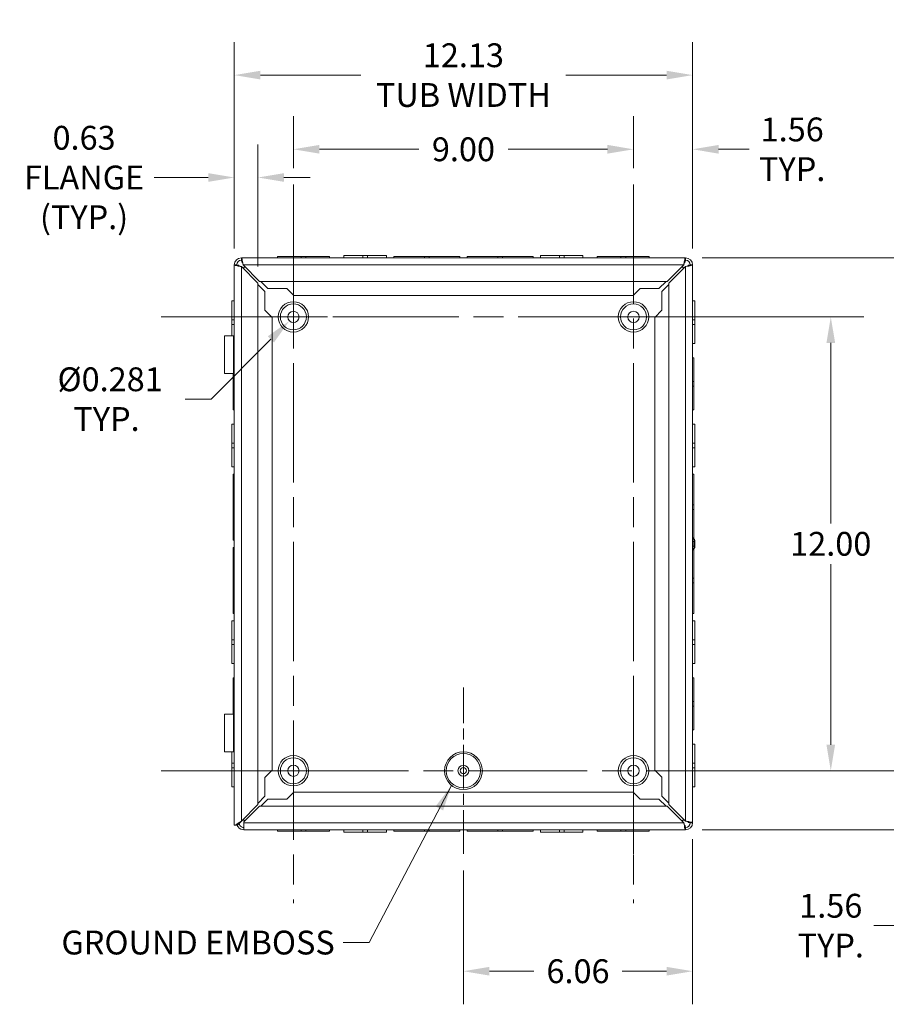
# Model space of a CAD drawing. Units: inches. Extents: x 4 to 116, y 3 to 71.
# Drawn here: x 75 to 98, y 30 to 56 of the extents above; entities that cross this region are included whole.
import ezdxf

# ---------------------------------------------------------------- set-up
doc = ezdxf.new("R2010")
doc.units = ezdxf.units.IN
doc.header["$LTSCALE"] = 7
doc.header["$MEASUREMENT"] = 0
doc.linetypes.add('CHAIN', pattern=[0.7087, 0.4724, -0.0591, 0.1181, -0.0591])
for name, color, linetype, lineweight in [('Center Mark (ANSI)', 7, 'Continuous', 5), ('Centerline (ANSI)', 7, 'Continuous', 5), ('Dimension (ANSI)', 7, 'Continuous', 5), ('Symbol (ANSI)', 7, 'Continuous', 5), ('Visible (ANSI)', 7, 'Continuous', 5), ('Visible Narrow (ANSI)', 7, 'Continuous', 5)]:
    doc.layers.add(name, color=color, linetype=linetype, lineweight=lineweight)
doc.styles.add('ROMANS', font='romans.shx')
doc.dimstyles.new('Default (ANSI)', dxfattribs={"dimscale": 7, "dimtxt": 0.09, "dimasz": 0.098425, "dimexe": 0.125, "dimexo": 0.0625, "dimgap": 0.031496, "dimtad": 0, "dimtih": 1, "dimtoh": 1, "dimrnd": 1e-08, "dimzin": 0, "dimdsep": 46, "dimtxsty": 'ROMANS', "dimcen": 0.09, "dimdle": 0.393701, "dimclrd": 256, "dimclre": 256, "dimclrt": 256, "dimadec": 0, "dimazin": 0, "dimtfac": 1.111111, "dimtofl": 0, "dimtmove": 0, "dimatfit": 3, "dimfxl": 1, "dimtolj": 1, "dimtzin": 0, "dimlwd": -1, "dimlwe": -1, "dimarcsym": 0})
doc.dimstyles.new('Default (ANSI)$7', dxfattribs={"dimscale": 7, "dimtxt": 0.09, "dimasz": 0.098425, "dimexe": 0.125, "dimexo": 0.0625, "dimgap": 0.031496, "dimtad": 0, "dimtih": 1, "dimtoh": 1, "dimrnd": 1e-08, "dimzin": 0, "dimdsep": 46, "dimtxsty": 'ROMANS', "dimcen": 0.09, "dimdle": 0.393701, "dimclrd": 256, "dimclre": 256, "dimclrt": 256, "dimadec": 0, "dimazin": 0, "dimtfac": 1.111111, "dimtofl": 0, "dimtmove": 0, "dimatfit": 3, "dimfxl": 1, "dimtolj": 1, "dimtzin": 0, "dimlwd": -1, "dimlwe": -1, "dimarcsym": 0})

# ---------------------------------------------------------------- blocks, each defined once
blk = doc.blocks.new('*D7')
at = {"layer": 'Defpoints', "color": 0}
for p in [(90.979, 36.143), (98.023, 36.143), (92.355, 34.58)]:
    blk.add_point(p, dxfattribs=at)
at = {"layer": 'Dimension (ANSI)'}
for p, q in [((98.023, 36.832), (98.023, 37.521)), ((91.417, 36.143), (98.898, 36.143)), ((92.792, 34.58), (98.898, 34.58)), ((98.023, 33.891), (98.023, 32.048)), ((98.023, 32.048), (97.334, 32.048))]:
    blk.add_line(p, q, dxfattribs=at)
for points in [[(97.908, 36.832), (98.138, 36.832), (98.023, 36.143)], [(97.908, 33.891), (98.138, 33.891), (98.023, 34.58)]]:
    blk.add_solid(points, dxfattribs=at)
at = {"layer": 'Dimension (ANSI)', "insert": (96.199, 32.048), "char_height": 0.63, "attachment_point": 5, "style": 'ROMANS'}
blk.add_mtext('\\A1;1.56\\PTYP.', dxfattribs=at)
blk = doc.blocks.new('*D8')
at = {"layer": 'Defpoints', "color": 0}
for p in [(90.979, 48.143), (96.199, 48.143), (94.479, 36.143)]:
    blk.add_point(p, dxfattribs=at)
at = {"layer": 'Dimension (ANSI)'}
for p, q in [((91.417, 48.143), (97.074, 48.143)), ((96.199, 47.454), (96.199, 42.678)), ((96.199, 36.832), (96.199, 41.607)), ((94.917, 36.143), (97.074, 36.143))]:
    blk.add_line(p, q, dxfattribs=at)
for points in [[(96.084, 47.454), (96.314, 47.454), (96.199, 48.143)], [(96.084, 36.832), (96.314, 36.832), (96.199, 36.143)]]:
    blk.add_solid(points, dxfattribs=at)
at = {"layer": 'Dimension (ANSI)', "insert": (96.199, 42.143), "char_height": 0.63, "attachment_point": 5, "style": 'ROMANS'}
blk.add_mtext('\\A1;12.00', dxfattribs=at)
blk = doc.blocks.new('*D9')
at = {"layer": 'Defpoints', "color": 0}
for p in [(90.979, 52.575), (90.979, 51.643), (92.542, 49.518)]:
    blk.add_point(p, dxfattribs=at)
at = {"layer": 'Dimension (ANSI)'}
for p, q in [((90.979, 52.08), (90.979, 53.45)), ((92.542, 49.956), (92.542, 53.45)), ((90.291, 52.575), (89.602, 52.575)), ((93.231, 52.575), (94.043, 52.575))]:
    blk.add_line(p, q, dxfattribs=at)
for points in [[(90.291, 52.69), (90.291, 52.46), (90.979, 52.575)], [(93.231, 52.69), (93.231, 52.46), (92.542, 52.575)]]:
    blk.add_solid(points, dxfattribs=at)
at = {"layer": 'Dimension (ANSI)', "insert": (95.178, 52.575), "char_height": 0.63, "attachment_point": 5, "style": 'ROMANS'}
blk.add_mtext('\\A1;1.56\\PTYP.', dxfattribs=at)
blk = doc.blocks.new('*D10')
at = {"layer": 'Defpoints', "color": 0}
for p in [(81.979, 52.575), (81.979, 51.643), (90.979, 51.643)]:
    blk.add_point(p, dxfattribs=at)
at = {"layer": 'Dimension (ANSI)'}
for p, q in [((81.979, 52.08), (81.979, 53.45)), ((90.979, 52.08), (90.979, 53.45)), ((82.668, 52.575), (85.299, 52.575)), ((90.291, 52.575), (87.66, 52.575))]:
    blk.add_line(p, q, dxfattribs=at)
for points in [[(82.668, 52.69), (82.668, 52.46), (81.979, 52.575)], [(90.291, 52.69), (90.291, 52.46), (90.979, 52.575)]]:
    blk.add_solid(points, dxfattribs=at)
at = {"layer": 'Dimension (ANSI)', "insert": (86.479, 52.575), "char_height": 0.63, "attachment_point": 5, "style": 'ROMANS'}
blk.add_mtext('\\A1;9.00', dxfattribs=at)
blk = doc.blocks.new('*D11')
at = {"layer": 'Defpoints', "color": 0}
for p in [(92.542, 34.767), (86.479, 33.945), (86.479, 30.842)]:
    blk.add_point(p, dxfattribs=at)
at = {"layer": 'Dimension (ANSI)'}
for p, q in [((92.542, 34.33), (92.542, 29.967)), ((86.479, 33.507), (86.479, 29.967)), ((87.168, 30.842), (88.345, 30.842)), ((91.853, 30.842), (90.676, 30.842))]:
    blk.add_line(p, q, dxfattribs=at)
for points in [[(87.168, 30.957), (87.168, 30.727), (86.479, 30.842)], [(91.853, 30.957), (91.853, 30.727), (92.542, 30.842)]]:
    blk.add_solid(points, dxfattribs=at)
at = {"layer": 'Dimension (ANSI)', "insert": (89.511, 30.842), "char_height": 0.63, "attachment_point": 5, "style": 'ROMANS'}
blk.add_mtext('\\A1;6.06', dxfattribs=at)
blk = doc.blocks.new('*D12')
at = {"layer": 'Defpoints', "color": 0}
for p in [(82.086, 48.249), (81.873, 48.037)]:
    blk.add_point(p, dxfattribs=at)
at = {"layer": 'Dimension (ANSI)'}
for p, q in [((81.979, 47.513), (81.979, 48.773)), ((81.349, 48.143), (82.609, 48.143)), ((79.805, 45.968), (81.386, 47.55)), ((79.116, 45.968), (79.805, 45.968))]:
    blk.add_line(p, q, dxfattribs=at)
blk.add_solid([(81.305, 47.631), (81.467, 47.468), (81.873, 48.037)], dxfattribs=at)
at = {"layer": 'Dimension (ANSI)', "insert": (77.035, 45.968), "char_height": 0.63, "attachment_point": 5, "style": 'ROMANS'}
blk.add_mtext('\\A1; Ø0.281\\PTYP.', dxfattribs=at)
blk = doc.blocks.new('*D30')
at = {"layer": 'Defpoints', "color": 0}
for p in [(81.042, 51.829), (80.417, 49.518), (81.042, 49.036)]:
    blk.add_point(p, dxfattribs=at)
at = {"layer": 'Dimension (ANSI)'}
for p, q in [((80.417, 49.956), (80.417, 52.704)), ((81.042, 49.474), (81.042, 52.704)), ((79.728, 51.829), (78.298, 51.829)), ((81.731, 51.829), (82.42, 51.829))]:
    blk.add_line(p, q, dxfattribs=at)
for points in [[(79.728, 51.944), (79.728, 51.714), (80.417, 51.829)], [(81.731, 51.944), (81.731, 51.714), (81.042, 51.829)]]:
    blk.add_solid(points, dxfattribs=at)
at = {"layer": 'Dimension (ANSI)', "insert": (76.442, 51.829), "char_height": 0.63, "attachment_point": 5, "style": 'ROMANS'}
blk.add_mtext('\\A1;0.63\\PFLANGE\\P(TYP.)', dxfattribs=at)
blk = doc.blocks.new('*D31')
at = {"layer": 'Defpoints', "color": 0}
for p in [(80.417, 54.536), (80.417, 49.518), (92.542, 49.518)]:
    blk.add_point(p, dxfattribs=at)
at = {"layer": 'Dimension (ANSI)'}
for p, q in [((80.417, 49.956), (80.417, 55.411)), ((92.542, 49.956), (92.542, 55.411)), ((81.106, 54.536), (83.769, 54.536)), ((91.853, 54.536), (89.19, 54.536))]:
    blk.add_line(p, q, dxfattribs=at)
for points in [[(81.106, 54.651), (81.106, 54.421), (80.417, 54.536)], [(91.853, 54.651), (91.853, 54.421), (92.542, 54.536)]]:
    blk.add_solid(points, dxfattribs=at)
at = {"layer": 'Dimension (ANSI)', "insert": (86.479, 54.536), "char_height": 0.63, "attachment_point": 5, "style": 'ROMANS'}
blk.add_mtext('\\A1;12.13\\PTUB WIDTH', dxfattribs=at)
blk = doc.blocks.new('*D32')
at = {"layer": 'Defpoints', "color": 0}
for p in [(92.355, 49.705), (92.355, 34.58), (99.547, 34.58)]:
    blk.add_point(p, dxfattribs=at)
at = {"layer": 'Dimension (ANSI)'}
for p, q in [((92.792, 49.705), (100.422, 49.705)), ((99.547, 49.016), (99.547, 43.472)), ((99.547, 35.269), (99.547, 40.301)), ((92.792, 34.58), (100.422, 34.58))]:
    blk.add_line(p, q, dxfattribs=at)
for points in [[(99.432, 49.016), (99.662, 49.016), (99.547, 49.705)], [(99.432, 35.269), (99.662, 35.269), (99.547, 34.58)]]:
    blk.add_solid(points, dxfattribs=at)
at = {"layer": 'Dimension (ANSI)', "insert": (99.547, 41.887), "char_height": 0.63, "attachment_point": 5, "style": 'ROMANS'}
blk.add_mtext('\\A1;15.13\\PTUB\\PHEIGHT', dxfattribs=at)

msp = doc.modelspace()

# ---------------------------------------------------------------- linework, layer by layer
at = {"layer": 'Center Mark (ANSI)', "linetype": 'CHAIN', "ltscale": 0.34877}
for p, q in [((84.1775, 48.1428), (79.7815, 48.1428)), ((93.1775, 48.1428), (88.7815, 48.1428)), ((86.4795, 33.9448), (86.4795, 38.3408)), ((90.9795, 33.9448), (90.9795, 38.3408)), ((84.1775, 36.1428), (79.7815, 36.1428))]:
    msp.add_line(p, q, dxfattribs=at)
at = {"layer": 'Centerline (ANSI)', "linetype": 'CHAIN', "ltscale": 0.952448}
for p, q in [((81.9795, 51.6428), (81.9795, 32.6428)), ((90.9795, 51.6428), (90.9795, 32.6428)), ((78.4795, 48.1428), (94.4795, 48.1428)), ((94.4795, 36.1428), (78.4795, 36.1428))]:
    msp.add_line(p, q, dxfattribs=at)
at = {"layer": 'Visible (ANSI)'}
for p, q in [((81.562, 49.7363), (82.187, 49.7363)), ((81.562, 49.7053), (81.562, 49.7363)), ((82.312, 49.7363), (82.187, 49.7363)), ((82.187, 49.7363), (82.187, 49.7053)), ((82.312, 49.7363), (82.937, 49.7363)), ((82.312, 49.7053), (82.312, 49.7363)), ((82.937, 49.7053), (82.937, 49.7363)), ((83.317, 49.7673), (83.8169, 49.7673)), ((83.317, 49.7053), (83.317, 49.7673)), ((83.9421, 49.7673), (83.8169, 49.7673)), ((83.8169, 49.7053), (83.8169, 49.7673)), ((83.9421, 49.7673), (84.442, 49.7673)), ((83.9421, 49.7053), (83.9421, 49.7673)), ((84.442, 49.7053), (84.442, 49.7673)), ((84.6345, 49.7363), (85.447, 49.7363)), ((84.6345, 49.7053), (84.6345, 49.7363)), ((85.572, 49.7363), (85.447, 49.7363)), ((85.447, 49.7363), (85.447, 49.7053)), ((85.572, 49.7363), (86.3845, 49.7363)), ((85.572, 49.7053), (85.572, 49.7363)), ((86.3845, 49.7053), (86.3845, 49.7363)), ((86.5745, 49.7363), (87.387, 49.7363)), ((86.5745, 49.7053), (86.5745, 49.7363)), ((87.387, 49.7363), (87.387, 49.7053)), ((87.512, 49.7363), (87.387, 49.7363)), ((87.512, 49.7363), (88.3245, 49.7363)), ((87.512, 49.7053), (87.512, 49.7363)), ((88.3245, 49.7053), (88.3245, 49.7363)), ((88.517, 49.7673), (89.0169, 49.7673)), ((88.517, 49.7053), (88.517, 49.7673)), ((89.1421, 49.7673), (89.0169, 49.7673)), ((89.0169, 49.7053), (89.0169, 49.7673)), ((89.1421, 49.7673), (89.642, 49.7673)), ((89.1421, 49.7053), (89.1421, 49.7673)), ((89.642, 49.7053), (89.642, 49.7673)), ((90.022, 49.7363), (90.647, 49.7363)), ((90.022, 49.7053), (90.022, 49.7363)), ((90.647, 49.7363), (90.647, 49.7053)), ((90.772, 49.7363), (90.647, 49.7363)), ((90.772, 49.7363), (91.397, 49.7363)), ((90.772, 49.7053), (90.772, 49.7363)), ((91.397, 49.7053), (91.397, 49.7363)), ((80.417, 34.7053), (80.417, 49.5183)), ((80.604, 49.7053), (92.355, 49.7053)), ((80.604, 49.4742), (81.042, 49.0362)), ((81.0862, 49.0803), (80.6482, 49.5183)), ((92.3108, 49.5183), (91.8728, 49.0803)), ((91.917, 49.0362), (92.355, 49.4742)), ((92.542, 49.5183), (92.542, 42.3133)), ((80.667, 49.4553), (80.7112, 49.4553)), ((80.667, 49.4112), (80.667, 49.4553)), ((92.2478, 49.4553), (92.292, 49.4553)), ((92.292, 49.4553), (92.292, 49.4112)), ((81.042, 49.0362), (81.042, 35.2495)), ((81.229, 48.8169), (81.042, 49.0039)), ((91.8728, 49.0803), (81.0862, 49.0803)), ((81.1185, 49.0803), (81.3055, 48.8933)), ((91.6535, 48.8933), (91.8405, 49.0803)), ((91.917, 49.0039), (91.73, 48.8169)), ((91.917, 35.2495), (91.917, 49.0362)), ((81.229, 48.3169), (81.229, 48.8169)), ((81.3055, 48.8933), (81.8055, 48.8933)), ((81.8055, 48.8933), (81.993, 48.7058)), ((81.993, 48.7058), (90.966, 48.7058)), ((90.966, 48.7058), (91.1535, 48.8933)), ((91.1535, 48.8933), (91.6535, 48.8933)), ((91.73, 48.8169), (91.73, 48.3169)), ((80.355, 48.0655), (80.355, 48.5653)), ((80.417, 48.5653), (80.355, 48.5653)), ((92.542, 48.5653), (92.604, 48.5653)), ((92.604, 48.5653), (92.604, 48.0654)), ((81.4165, 48.1294), (81.229, 48.3169)), ((91.73, 48.3169), (91.5425, 48.1294)), ((80.355, 48.0655), (80.355, 47.9403)), ((80.417, 48.0655), (80.355, 48.0655)), ((80.417, 47.9403), (80.355, 47.9403)), ((80.355, 47.6423), (80.355, 47.9403)), ((81.4165, 36.1553), (81.4165, 48.1294)), ((91.5425, 48.1294), (91.5425, 36.1563)), ((92.542, 48.0654), (92.604, 48.0654)), ((92.542, 47.9402), (92.604, 47.9402)), ((92.604, 47.9402), (92.604, 48.0654)), ((92.604, 47.9402), (92.604, 47.4403)), ((80.1548, 47.6423), (80.397, 47.6423)), ((80.1548, 46.6423), (80.1548, 47.6423)), ((80.4027, 47.6423), (80.397, 47.6423)), ((80.397, 46.6423), (80.397, 47.6423)), ((80.4027, 47.6423), (80.417, 47.6423)), ((80.4027, 46.6423), (80.4027, 47.6423)), ((92.542, 47.4403), (92.604, 47.4403)), ((92.542, 47.0603), (92.573, 47.0603)), ((92.573, 47.0603), (92.573, 46.4353)), ((80.397, 46.6423), (80.1548, 46.6423)), ((80.386, 46.4354), (80.386, 46.6423)), ((80.397, 46.6423), (80.4027, 46.6423)), ((80.417, 46.6423), (80.4027, 46.6423)), ((80.386, 46.4354), (80.386, 46.3104)), ((80.417, 46.4354), (80.386, 46.4354)), ((92.573, 46.4353), (92.542, 46.4353)), ((92.573, 46.3103), (92.573, 46.4353)), ((80.386, 46.3104), (80.417, 46.3104)), ((80.386, 45.6853), (80.386, 46.3104)), ((92.542, 46.3103), (92.573, 46.3103)), ((92.573, 46.3103), (92.573, 45.6853)), ((80.417, 45.6853), (80.386, 45.6853)), ((92.542, 45.6853), (92.573, 45.6853)), ((80.355, 44.8055), (80.355, 45.3053)), ((80.417, 45.3053), (80.355, 45.3053)), ((92.542, 45.3053), (92.604, 45.3053)), ((92.604, 45.3053), (92.604, 44.8054)), ((80.355, 44.8055), (80.355, 44.6803)), ((80.417, 44.8055), (80.355, 44.8055)), ((92.542, 44.8054), (92.604, 44.8054)), ((92.604, 44.6802), (92.604, 44.8054)), ((80.417, 44.6803), (80.355, 44.6803)), ((80.355, 44.1803), (80.355, 44.6803)), ((92.542, 44.6802), (92.604, 44.6802)), ((92.604, 44.6802), (92.604, 44.1803)), ((80.417, 44.1803), (80.355, 44.1803)), ((92.542, 44.1803), (92.604, 44.1803)), ((80.386, 43.1754), (80.386, 43.9878)), ((80.417, 43.9878), (80.386, 43.9878)), ((92.542, 43.9878), (92.573, 43.9878)), ((92.573, 43.9878), (92.573, 43.1753)), ((80.386, 43.1754), (80.386, 43.0504)), ((80.417, 43.1754), (80.386, 43.1754)), ((80.386, 43.0504), (80.417, 43.0504)), ((80.386, 42.2378), (80.386, 43.0504)), ((92.573, 43.1753), (92.542, 43.1753)), ((92.542, 43.0503), (92.573, 43.0503)), ((92.573, 43.0503), (92.573, 43.1753)), ((92.573, 43.0503), (92.573, 42.2763)), ((80.417, 42.2378), (80.386, 42.2378)), ((92.602, 42.243), (92.602, 42.2379)), ((92.602, 42.0803), (92.602, 42.2053)), ((80.386, 41.2354), (80.386, 42.0478)), ((80.417, 42.0478), (80.386, 42.0478)), ((92.542, 41.9724), (92.542, 34.7673)), ((92.573, 42.0094), (92.573, 41.2353)), ((92.602, 42.0478), (92.602, 42.0427)), ((80.386, 41.2354), (80.386, 41.1104)), ((80.417, 41.2354), (80.386, 41.2354)), ((92.573, 41.2353), (92.542, 41.2353)), ((92.573, 41.1103), (92.573, 41.2353)), ((80.386, 40.2978), (80.386, 41.1104)), ((80.386, 41.1104), (80.417, 41.1104)), ((92.542, 41.1103), (92.573, 41.1103)), ((92.573, 41.1103), (92.573, 40.2978)), ((80.355, 39.6055), (80.355, 40.1053)), ((80.417, 40.1053), (80.355, 40.1053)), ((80.417, 40.2978), (80.386, 40.2978)), ((92.542, 40.2978), (92.573, 40.2978)), ((92.542, 40.1053), (92.604, 40.1053)), ((92.604, 40.1053), (92.604, 39.6054)), ((80.355, 39.6055), (80.355, 39.4803)), ((80.417, 39.6055), (80.355, 39.6055)), ((92.542, 39.6054), (92.604, 39.6054)), ((92.604, 39.4802), (92.604, 39.6054)), ((80.417, 39.4803), (80.355, 39.4803)), ((80.355, 38.9803), (80.355, 39.4803)), ((92.542, 39.4802), (92.604, 39.4802)), ((92.604, 39.4802), (92.604, 38.9803)), ((80.417, 38.9803), (80.355, 38.9803)), ((92.542, 38.9803), (92.604, 38.9803)), ((80.386, 37.9754), (80.386, 38.6003)), ((80.417, 38.6003), (80.386, 38.6003)), ((92.542, 38.6003), (92.573, 38.6003)), ((92.573, 38.6003), (92.573, 37.9753)), ((80.386, 37.9754), (80.386, 37.8504)), ((80.417, 37.9754), (80.386, 37.9754)), ((80.386, 37.6433), (80.386, 37.8504)), ((80.386, 37.8504), (80.417, 37.8504)), ((92.573, 37.9753), (92.542, 37.9753)), ((92.542, 37.8503), (92.573, 37.8503)), ((92.573, 37.8503), (92.573, 37.9753)), ((92.573, 37.8503), (92.573, 37.2253)), ((80.1548, 37.6433), (80.397, 37.6433)), ((80.1548, 36.6433), (80.1548, 37.6433)), ((80.4027, 37.6433), (80.397, 37.6433)), ((80.397, 36.6433), (80.397, 37.6433)), ((80.4027, 37.6433), (80.417, 37.6433)), ((80.4027, 36.6433), (80.4027, 37.6433)), ((92.542, 37.2253), (92.573, 37.2253)), ((92.542, 36.8453), (92.604, 36.8453)), ((92.604, 36.8453), (92.604, 36.3454)), ((80.397, 36.6433), (80.1548, 36.6433)), ((80.355, 36.3455), (80.355, 36.6433)), ((80.397, 36.6433), (80.4027, 36.6433)), ((80.417, 36.6433), (80.4027, 36.6433)), ((80.355, 36.3455), (80.355, 36.2203)), ((80.417, 36.3455), (80.355, 36.3455)), ((80.417, 36.2203), (80.355, 36.2203)), ((80.355, 35.7203), (80.355, 36.2203)), ((92.542, 36.3454), (92.604, 36.3454)), ((92.542, 36.2202), (92.604, 36.2202)), ((92.604, 36.2202), (92.604, 36.3454)), ((92.604, 36.2202), (92.604, 35.7203)), ((81.229, 35.9678), (81.4165, 36.1553)), ((81.229, 35.4678), (81.229, 35.9678)), ((91.5425, 36.1563), (91.73, 35.9688)), ((91.73, 35.9688), (91.73, 35.4688)), ((80.417, 35.7203), (80.355, 35.7203)), ((92.542, 35.7203), (92.604, 35.7203)), ((81.042, 35.2808), (81.229, 35.4678)), ((81.9919, 35.5798), (81.8044, 35.3923)), ((90.966, 35.5798), (81.9919, 35.5798)), ((91.1535, 35.3923), (90.966, 35.5798)), ((91.73, 35.4688), (91.917, 35.2818)), ((81.042, 35.2495), (80.604, 34.8115)), ((80.671, 34.7902), (81.0862, 35.2053)), ((81.0862, 35.2053), (91.8728, 35.2053)), ((81.3044, 35.3923), (81.1174, 35.2053)), ((81.8044, 35.3923), (81.3044, 35.3923)), ((91.6535, 35.3923), (91.1535, 35.3923)), ((91.8405, 35.2053), (91.6535, 35.3923)), ((91.8728, 35.2053), (92.3108, 34.7673)), ((92.355, 34.8115), (91.917, 35.2495)), ((80.417, 34.7053), (80.4451, 34.7053)), ((80.604, 34.8115), (80.4978, 34.7053)), ((80.667, 34.8303), (80.667, 34.8745)), ((80.7112, 34.8303), (80.667, 34.8303)), ((80.671, 34.7673), (80.671, 34.7902)), ((80.671, 34.7673), (80.671, 34.5803)), ((92.292, 34.8303), (92.2478, 34.8303)), ((92.292, 34.8745), (92.292, 34.8303)), ((92.355, 34.5803), (80.671, 34.5803)), ((81.562, 34.5803), (81.562, 34.5493)), ((82.187, 34.5493), (81.562, 34.5493)), ((82.187, 34.5803), (82.187, 34.5493)), ((82.187, 34.5493), (82.312, 34.5493)), ((82.312, 34.5493), (82.312, 34.5803)), ((82.937, 34.5493), (82.312, 34.5493)), ((82.937, 34.5803), (82.937, 34.5493)), ((83.317, 34.5803), (83.317, 34.5183)), ((83.8169, 34.5183), (83.317, 34.5183)), ((83.8169, 34.5803), (83.8169, 34.5183)), ((83.8169, 34.5183), (83.9421, 34.5183)), ((83.9421, 34.5803), (83.9421, 34.5183)), ((84.442, 34.5183), (83.9421, 34.5183)), ((84.442, 34.5803), (84.442, 34.5183)), ((84.6345, 34.5803), (84.6345, 34.5493)), ((85.447, 34.5493), (84.6345, 34.5493)), ((85.447, 34.5803), (85.447, 34.5493)), ((85.447, 34.5493), (85.572, 34.5493)), ((85.572, 34.5493), (85.572, 34.5803)), ((86.3845, 34.5493), (85.572, 34.5493)), ((86.3845, 34.5803), (86.3845, 34.5493)), ((86.5745, 34.5803), (86.5745, 34.5493)), ((87.387, 34.5493), (86.5745, 34.5493)), ((87.387, 34.5803), (87.387, 34.5493)), ((87.387, 34.5493), (87.512, 34.5493)), ((87.512, 34.5493), (87.512, 34.5803)), ((88.3245, 34.5493), (87.512, 34.5493)), ((88.3245, 34.5803), (88.3245, 34.5493)), ((88.517, 34.5803), (88.517, 34.5183)), ((89.0169, 34.5183), (88.517, 34.5183)), ((89.0169, 34.5803), (89.0169, 34.5183)), ((89.0169, 34.5183), (89.1421, 34.5183)), ((89.1421, 34.5803), (89.1421, 34.5183)), ((89.642, 34.5183), (89.1421, 34.5183)), ((89.642, 34.5803), (89.642, 34.5183)), ((90.022, 34.5803), (90.022, 34.5493)), ((90.647, 34.5493), (90.022, 34.5493)), ((90.647, 34.5803), (90.647, 34.5493)), ((90.647, 34.5493), (90.772, 34.5493)), ((90.772, 34.5493), (90.772, 34.5803)), ((91.397, 34.5493), (90.772, 34.5493)), ((91.397, 34.5803), (91.397, 34.5493))]:
    msp.add_line(p, q, dxfattribs=at)
for centre, radius in [((81.9795, 48.1428), 0.3436), ((90.9795, 48.1428), 0.3436), ((81.9795, 48.1428), 0.15), ((90.9795, 48.1428), 0.15), ((81.9795, 36.1428), 0.3436), ((90.9795, 36.1428), 0.3436), ((81.9795, 36.1428), 0.15), ((86.4795, 36.1428), 0.1454), ((86.4795, 36.1428), 0.0825), ((90.9795, 36.1428), 0.15)]:
    msp.add_circle(centre, radius, dxfattribs=at)
for centre, radius, start, end in [((80.604, 49.5183), 0.187, 90, 180), ((80.604, 49.5183), 0.125, 90, 180), ((92.355, 49.5183), 0.187, 0, 90), ((92.355, 49.5183), 0.125, 0, 90), ((92.6045, 42.3303), 0.0625, 180, 249.00486), ((92.571, 42.243), 0.031, 0, 69.00486), ((92.6045, 41.9554), 0.0625, 110.99514, 180), ((92.571, 42.0427), 0.031, 290.99514, 0), ((92.355, 34.7673), 0.187, 270, 0), ((92.355, 34.7673), 0.125, 270, 0)]:
    msp.add_arc(centre, radius, start, end, dxfattribs=at)
for points, knots in [([(80.417, 49.5183), (80.417, 49.5095), (80.447, 49.5006), (80.495, 49.4917), (80.5265, 49.4858), (80.5652, 49.48), (80.604, 49.4742)], [0, 0, 0, 0, 0.9484889, 0.9484889, 0.9484889, 1.5707963, 1.5707963, 1.5707963, 1.5707963]), ([(80.479, 49.5183), (80.479, 49.5085), (80.5038, 49.4987), (80.5417, 49.4888), (80.5605, 49.4839), (80.5823, 49.479), (80.604, 49.4742)], [0, 0, 0, 0, 1.0489751, 1.0489751, 1.0489751, 1.5707963, 1.5707963, 1.5707963, 1.5707963]), ([(80.6482, 49.5183), (80.6393, 49.5775), (80.6304, 49.6358), (80.6215, 49.6703), (80.6157, 49.6929), (80.6098, 49.7053), (80.604, 49.7053)], [0, 0, 0, 0, 0.9484889, 0.9484889, 0.9484889, 1.5707963, 1.5707963, 1.5707963, 1.5707963]), ([(80.604, 49.6433), (80.6138, 49.6433), (80.6237, 49.6185), (80.6335, 49.5807), (80.6384, 49.5618), (80.6433, 49.5401), (80.6482, 49.5183)], [0, 0, 0, 0, 1.0489751, 1.0489751, 1.0489751, 1.5707963, 1.5707963, 1.5707963, 1.5707963]), ([(92.355, 49.7053), (92.3461, 49.7053), (92.3372, 49.6754), (92.3283, 49.6274), (92.3225, 49.5958), (92.3166, 49.5571), (92.3108, 49.5183)], [0, 0, 0, 0, 0.9484889, 0.9484889, 0.9484889, 1.5707963, 1.5707963, 1.5707963, 1.5707963]), ([(92.355, 49.6433), (92.3452, 49.6433), (92.3353, 49.6185), (92.3255, 49.5807), (92.3206, 49.5618), (92.3157, 49.5401), (92.3108, 49.5183)], [0, 0, 0, 0, 1.0489751, 1.0489751, 1.0489751, 1.5707963, 1.5707963, 1.5707963, 1.5707963]), ([(92.355, 49.4742), (92.4141, 49.483), (92.4725, 49.4919), (92.5069, 49.5008), (92.5296, 49.5067), (92.542, 49.5125), (92.542, 49.5183)], [0, 0, 0, 0, 0.9484889, 0.9484889, 0.9484889, 1.5707963, 1.5707963, 1.5707963, 1.5707963]), ([(92.48, 49.5183), (92.48, 49.5085), (92.4552, 49.4987), (92.4173, 49.4888), (92.3985, 49.4839), (92.3767, 49.479), (92.355, 49.4742)], [0, 0, 0, 0, 1.0489751, 1.0489751, 1.0489751, 1.5707963, 1.5707963, 1.5707963, 1.5707963]), ([(92.602, 42.2303), (92.602, 42.2319), (92.602, 42.2334), (92.602, 42.2359), (92.602, 42.237), (92.602, 42.2379)], [-0.028707908, -0.028707908, -0.028707908, -0.028707908, -0.013500287, -0.013500287, 0, 0, 0, 0]), ([(92.602, 42.2053), (92.602, 42.2087), (92.602, 42.212), (92.602, 42.2185), (92.602, 42.2218), (92.602, 42.2267), (92.602, 42.2286), (92.602, 42.2303)], [-0.067473039, -0.067473039, -0.067473039, -0.067473039, -0.042209175, -0.042209175, -0.016234298, -0.016234298, 0, 0, 0, 0]), ([(92.602, 42.0554), (92.602, 42.0582), (92.602, 42.0613), (92.602, 42.0695), (92.602, 42.0749), (92.602, 42.0803)], [-0.067473031, -0.067473031, -0.067473031, -0.067473031, -0.041135132, -0.041135132, 0, 0, 0, 0]), ([(92.602, 42.0478), (92.602, 42.0488), (92.602, 42.0499), (92.602, 42.0525), (92.602, 42.0539), (92.602, 42.0554)], [-0.028707908, -0.028707908, -0.028707908, -0.028707908, -0.014353954, -0.014353954, 0, 0, 0, 0]), ([(80.604, 34.8115), (80.5482, 34.7742), (80.493, 34.7373), (80.4581, 34.714), (80.4534, 34.7109), (80.4491, 34.708), (80.4451, 34.7053)], [-1.5707963, -1.5707963, -1.5707963, -1.5707963, -0.6754373, -0.6754373, -0.6754373, -0.5556583, -0.5556583, -0.5556583, -0.5556583]), ([(80.4451, 34.7053), (80.4539, 34.7053), (80.4627, 34.7053), (80.4802, 34.7053), (80.489, 34.7053), (80.4978, 34.7053)], [0, 0, 0, 0, 0.07874, 0.07874, 0.15748, 0.15748, 0.15748, 0.15748]), ([(80.671, 34.5803), (80.6119, 34.5803), (80.5535, 34.6103), (80.5191, 34.6583), (80.5087, 34.6727), (80.5005, 34.6886), (80.4946, 34.7054)], [0, 0, 0, 0, 0.9484889, 0.9484889, 0.9484889, 1.2328494, 1.2328494, 1.2328494, 1.2328494]), ([(80.5467, 34.7543), (80.5511, 34.7153), (80.5746, 34.6786), (80.6087, 34.659), (80.6275, 34.6481), (80.6493, 34.6423), (80.671, 34.6423)], [0.1051201, 0.1051201, 0.1051201, 0.1051201, 1.0489751, 1.0489751, 1.0489751, 1.5707963, 1.5707963, 1.5707963, 1.5707963]), ([(92.355, 34.6423), (92.3452, 34.6423), (92.3353, 34.6671), (92.3255, 34.705), (92.3206, 34.7239), (92.3157, 34.7456), (92.3108, 34.7673)], [0, 0, 0, 0, 1.0489751, 1.0489751, 1.0489751, 1.5707963, 1.5707963, 1.5707963, 1.5707963]), ([(92.3108, 34.7673), (92.3197, 34.7082), (92.3286, 34.6499), (92.3375, 34.6154), (92.3433, 34.5928), (92.3492, 34.5803), (92.355, 34.5803)], [0, 0, 0, 0, 0.9484889, 0.9484889, 0.9484889, 1.5707963, 1.5707963, 1.5707963, 1.5707963]), ([(92.542, 34.7673), (92.542, 34.7762), (92.512, 34.7851), (92.464, 34.794), (92.4325, 34.7999), (92.3938, 34.8057), (92.355, 34.8115)], [0, 0, 0, 0, 0.9484889, 0.9484889, 0.9484889, 1.5707963, 1.5707963, 1.5707963, 1.5707963]), ([(92.48, 34.7673), (92.48, 34.7772), (92.4552, 34.787), (92.4173, 34.7969), (92.3985, 34.8018), (92.3767, 34.8066), (92.355, 34.8115)], [0, 0, 0, 0, 1.0489751, 1.0489751, 1.0489751, 1.5707963, 1.5707963, 1.5707963, 1.5707963])]:
    msp.add_open_spline(points, degree=3, knots=knots, dxfattribs=at)
for points in [[(80.417, 49.5183), (80.4377, 49.5183), (80.4583, 49.5183), (80.479, 49.5183)], [(80.479, 49.5183), (80.479, 49.5155), (80.4975, 49.5126), (80.5254, 49.5098)], [(80.5423, 49.4887), (80.5364, 49.4957), (80.5308, 49.5027), (80.5254, 49.5098)], [(80.604, 49.6433), (80.604, 49.664), (80.604, 49.6847), (80.604, 49.7053)], [(80.604, 49.6433), (80.6069, 49.6433), (80.6097, 49.6248), (80.6126, 49.5969)], [(80.6126, 49.5969), (80.6196, 49.5916), (80.6266, 49.5859), (80.6337, 49.5801)], [(92.3253, 49.5801), (92.3324, 49.5859), (92.3394, 49.5916), (92.3464, 49.5969)], [(92.355, 49.6433), (92.3521, 49.6433), (92.3493, 49.6248), (92.3464, 49.5969)], [(92.355, 49.7053), (92.355, 49.6847), (92.355, 49.664), (92.355, 49.6433)], [(92.4336, 49.5098), (92.4282, 49.5027), (92.4226, 49.4957), (92.4167, 49.4887)], [(92.48, 49.5183), (92.48, 49.5155), (92.4615, 49.5126), (92.4336, 49.5098)], [(92.48, 49.5183), (92.5007, 49.5183), (92.5213, 49.5183), (92.542, 49.5183)], [(92.3464, 34.6888), (92.3394, 34.6941), (92.3324, 34.6998), (92.3253, 34.7056)], [(92.355, 34.6423), (92.3521, 34.6423), (92.3493, 34.6609), (92.3464, 34.6888)], [(92.355, 34.6423), (92.355, 34.6217), (92.355, 34.601), (92.355, 34.5803)], [(92.4167, 34.797), (92.4226, 34.79), (92.4282, 34.783), (92.4336, 34.7759)], [(92.48, 34.7673), (92.48, 34.7702), (92.4615, 34.7731), (92.4336, 34.7759)], [(92.542, 34.7673), (92.5213, 34.7673), (92.5007, 34.7673), (92.48, 34.7673)]]:
    msp.add_open_spline(points, degree=3, dxfattribs=at)
at = {"layer": 'Visible Narrow (ANSI)'}
for p, q in [((80.604, 49.4742), (80.604, 34.8115)), ((92.3108, 49.5183), (80.6482, 49.5183)), ((92.355, 34.8115), (92.355, 49.4742)), ((92.5361, 42.2053), (92.5795, 42.2053)), ((92.5361, 42.2053), (92.5361, 42.0803)), ((92.5795, 42.2053), (92.602, 42.2053)), ((92.5795, 42.2053), (92.5795, 42.0803)), ((92.5821, 42.2629), (92.5821, 42.2719)), ((92.5795, 42.0803), (92.5361, 42.0803)), ((92.5795, 42.0803), (92.602, 42.0803)), ((92.5821, 42.0137), (92.5821, 42.0228)), ((80.671, 34.7673), (92.3108, 34.7673))]:
    msp.add_line(p, q, dxfattribs=at)
for centre, radius in [((81.9795, 48.1428), 0.402), ((90.9795, 48.1428), 0.402), ((81.9795, 36.1428), 0.402), ((86.4795, 36.1428), 0.5), ((86.4795, 36.1428), 0.4533), ((90.9795, 36.1428), 0.402)]:
    msp.add_circle(centre, radius, dxfattribs=at)
for centre, major_axis, ratio, start_param, end_param in [((92.602, 42.2826), (-0.0621, 0.007), 0.6160239, 0.1802341, 1.3005212), ((92.6045, 42.3133), (-0.0625, 0), 0.8635859, 0, 1.204362), ((92.571, 42.2303), (0.031, 0), 0.5937579, 0, 1.2328494), ((92.571, 42.2379), (0.031, 0), 0.8635859, 0, 1.204362), ((92.602, 42.003), (-0.0621, -0.007), 0.6160239, 4.9826641, 6.1029512), ((92.6045, 41.9724), (-0.0625, 0), 0.8635859, 5.0788233, 6.2831853), ((92.571, 42.0554), (0.031, 0), 0.5937579, 5.0503359, 6.2831853), ((92.571, 42.0478), (0.031, 0), 0.8635859, 5.0788233, 6.2831853)]:
    msp.add_ellipse(centre, major_axis=major_axis, ratio=ratio, start_param=start_param, end_param=end_param, dxfattribs=at)
for points, knots in [([(92.5401, 42.2826), (92.5392, 42.2713), (92.538, 42.2582), (92.5366, 42.2319), (92.5361, 42.2186), (92.5361, 42.2053)], [2.0730745, 2.0730745, 2.0730745, 2.0730745, 2.18372841, 2.18372841, 2.28461104, 2.28461104, 2.28461104, 2.28461104]), ([(92.542, 42.3133), (92.542, 42.3099), (92.5419, 42.3061), (92.5413, 42.2962), (92.5407, 42.2897), (92.5401, 42.2826)], [-1.9227429, -1.9227429, -1.9227429, -1.9227429, -1.87258558, -1.87258558, -1.80378467, -1.80378467, -1.80378467, -1.80378467]), ([(92.5813, 42.2476), (92.5811, 42.2445), (92.5808, 42.2413), (92.5803, 42.2328), (92.58, 42.2273), (92.5796, 42.2164), (92.5795, 42.2109), (92.5795, 42.2053)], [0, 0, 0, 0, 0.016234298, 0.016234298, 0.042209175, 0.042209175, 0.067473039, 0.067473039, 0.067473039, 0.067473039]), ([(92.5821, 42.2629), (92.5821, 42.2609), (92.582, 42.2586), (92.5817, 42.2535), (92.5815, 42.2506), (92.5813, 42.2476)], [0, 0, 0, 0, 0.013500287, 0.013500287, 0.028707908, 0.028707908, 0.028707908, 0.028707908]), ([(92.5361, 42.0803), (92.5361, 42.0737), (92.5362, 42.0669), (92.5368, 42.0475), (92.5376, 42.0351), (92.539, 42.0162), (92.5396, 42.0094), (92.5401, 42.003)], [-2.28199696, -2.28199696, -2.28199696, -2.28199696, -2.23137189, -2.23137189, -2.13281968, -2.13281968, -2.07122455, -2.07122455, -2.07122455, -2.07122455]), ([(92.5401, 42.003), (92.5407, 41.9968), (92.5411, 41.991), (92.5418, 41.9808), (92.542, 41.9763), (92.542, 41.9724)], [-2.04132847, -2.04132847, -2.04132847, -2.04132847, -1.98078789, -1.98078789, -1.92258336, -1.92258336, -1.92258336, -1.92258336]), ([(92.5795, 42.0803), (92.5795, 42.0714), (92.5798, 42.0624), (92.5806, 42.0484), (92.5809, 42.0431), (92.5813, 42.0381)], [0, 0, 0, 0, 0.041135132, 0.041135132, 0.067473031, 0.067473031, 0.067473031, 0.067473031]), ([(92.5813, 42.0381), (92.5815, 42.0352), (92.5817, 42.0325), (92.582, 42.0274), (92.5821, 42.025), (92.5821, 42.0228)], [0, 0, 0, 0, 0.014353954, 0.014353954, 0.028707908, 0.028707908, 0.028707908, 0.028707908])]:
    msp.add_open_spline(points, degree=3, knots=knots, dxfattribs=at)

# ---------------------------------------------------------------- texts
at = {"layer": 'Symbol (ANSI)', "insert": (83.0744, 31.6003), "char_height": 0.63, "width": 8.570918, "attachment_point": 6, "style": 'ROMANS'}
msp.add_mtext('{\\fRomanS|b0|i0;\\H0.6300;GROUND EMBOSS}', dxfattribs=at)

# ---------------------------------------------------------------- dimensions: what is measured, and where the dimension line sits
at = {"layer": 'Dimension (ANSI)'}
for base, p1, p2, angle, text, override, picture, middle in [((80.4169989151, 54.5360749421), (92.5419989151, 49.5183461682), (80.4169989151, 49.5183461682), 180, '<>\\PTUB WIDTH', {"dimtih": 0, "dimtoh": 0, "dimdec": 2, "dimtp": 0, "dimtm": 0, "dimtdec": 2, "dimatfit": 1}, '*D31', (86.4794989151, 54.5360749421)), ((90.9795, 52.5751), (92.542, 49.5183), (90.9795, 51.6428), 180, '<>\\PTYP.', {"dimtih": 0, "dimtoh": 0, "dimdec": 2, "dimtp": 0, "dimtm": 0, "dimtdec": 2, "dimatfit": 1}, '*D9', (95.178, 52.5751)), ((81.0419989151, 51.8287937391), (80.4169989151, 49.5183461682), (81.0419989151, 49.0361519943), 180, '<>\\PFLANGE\\P(TYP.)', {"dimtih": 0, "dimtoh": 0, "dimdec": 2, "dimtp": 0, "dimtm": 0, "dimtdec": 2, "dimatfit": 1}, '*D30', (76.4421924182, 51.8287937391)), ((99.547002435, 34.5803461682), (92.3549989151, 49.7053461682), (92.3549989151, 34.5803461682), 270, '<>\\PTUB\\PHEIGHT', {"dimdec": 2, "dimtp": 0, "dimtm": 0, "dimtdec": 2, "dimatfit": 1}, '*D32', (99.547002435, 41.8869172187)), ((98.0231, 36.1428), (92.355, 34.5803), (90.9795, 36.1428), 90, '<>\\PTYP.', {"dimdec": 2, "dimtp": 0, "dimtm": 0, "dimtdec": 2, "dimatfit": 1}, '*D7', (96.1987, 32.0476))]:
    dim = msp.add_linear_dim(base=base, p1=p1, p2=p2, angle=angle, text=text, dimstyle='Default (ANSI)', override=override, dxfattribs=at)
    dim.commit()
    dim.dimension.update_dxf_attribs({"geometry": picture, "text_midpoint": middle, "dimtype": 160})
for base, p1, p2, angle, override, picture, middle in [((81.9795, 52.5751), (90.9795, 51.6428), (81.9795, 51.6428), 180, {"dimtih": 0, "dimtoh": 0, "dimdec": 2, "dimtp": 0, "dimtm": 0, "dimtdec": 2, "dimatfit": 1}, '*D10', (86.4795, 52.5751)), ((96.1987, 48.1428), (94.4795, 36.1428), (90.9795, 48.1428), 90, {"dimdec": 2, "dimtp": 0, "dimtm": 0, "dimtdec": 2, "dimatfit": 1}, '*D8', (96.1987, 42.1428)), ((86.4795, 30.8423), (92.542, 34.7673), (86.4795, 33.9448), 180, {"dimtih": 0, "dimtoh": 0, "dimdec": 2, "dimtp": 0, "dimtm": 0, "dimtdec": 2, "dimatfit": 1}, '*D11', (89.5107, 30.8423))]:
    dim = msp.add_linear_dim(base=base, p1=p1, p2=p2, angle=angle, dimstyle='Default (ANSI)', override=override, dxfattribs=at)
    dim.commit()
    dim.dimension.update_dxf_attribs({"geometry": picture, "text_midpoint": middle, "dimtype": 160})
dim = msp.add_diameter_dim_2p(p1=(82.0856, 48.2489), p2=(81.8734, 48.0368), text=' Ø0.281\\PTYP.', dimstyle='Default (ANSI)', override={"dimdec": 2, "dimlfac": 1, "dimtp": 0, "dimtm": 0, "dimtdec": 2}, dxfattribs=at)
dim.commit()
dim.dimension.update_dxf_attribs({"geometry": '*D12', "text_midpoint": (77.0353, 45.9681), "dimtype": 163})

# ---------------------------------------------------------------- leaders
at = {"layer": 'Symbol (ANSI)', "annotation_type": 0, "has_hookline": 1, "hookline_direction": 1, "text_width": 8.3361}
msp.add_leader([(86.1627, 35.756), (83.9838, 31.6003), (83.2949, 31.6003)], dimstyle='Default (ANSI)$7', override={"dimtad": 0}, dxfattribs=at)

doc.saveas('drawing.dxf')
